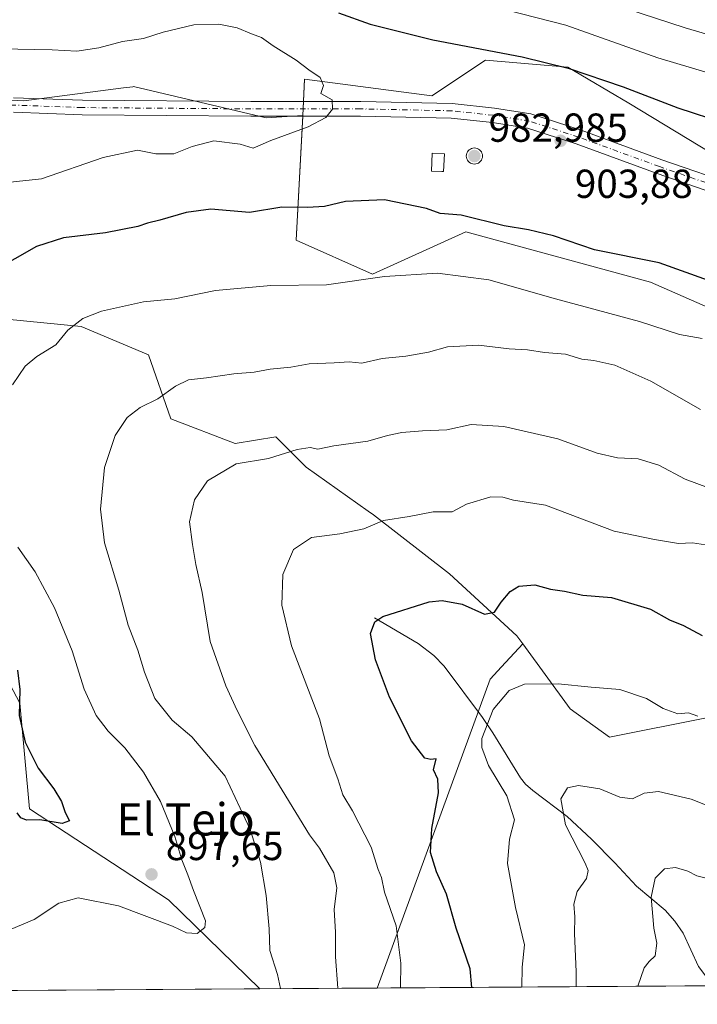
# Model space of a CAD drawing. Units: metres. Extents: x 546125 to 549560, y 4717019 to 4719356.
# Drawn here: x 548315 to 548483, y 4717031 to 4717275 of the extents above; entities that cross this region are included whole.
import ezdxf
from ezdxf.enums import TextEntityAlignment as Align

# ---------------------------------------------------------------- set-up
doc = ezdxf.new("R2010")
doc.units = ezdxf.units.M
doc.header["$MEASUREMENT"] = 0
doc.linetypes.add('DGN Style 4', pattern=[2.6384748266838614, 1.318413404963828, -0.6592067024819142, 0.001648016756204785, -0.6592067024819142])
for name, color, linetype, lineweight in [('Aerogenerador Cxs', 7, 'Continuous', 0), ('Arbolado forestal CxS', 92, 'Continuous', 0), ('Comarca CxS', 21, 'Continuous', 0), ('Comunidad Autónoma CxS', 142, 'Continuous', 0), ('Corriente natural lineal', 142, 'Continuous', 13), ('Curva de nivel maestra', 30, 'Continuous', 30), ('Curva de nivel normal', 30, 'Continuous', 0), ('Edificación ligera Cxs', 1, 'Continuous', 0), ('Instalación de energía eléctrica Cxs', 135, 'Continuous', 0), ('Matorral CxS', 135, 'Continuous', 0), ('Municipio CxS', 4, 'Continuous', 0), ('Núcleo urbano CxS', 7, 'Continuous', 0), ('Pista no pavimentada Cxs', 111, 'Continuous', 0), ('Pista no pavimentada eje', 91, 'DGN Style 4', 0), ('Provincia CxS', 1, 'Continuous', 0), ('Punto de cota en construcción elevada', 7, 'Continuous', 0), ('Punto de cota en terreno', 7, 'Continuous', 0), ('Rótulo de punto de cota en construcción', 7, 'Continuous', 0), ('Rótulo de punto de cota en terreno', 7, 'Continuous', 0), ('Texto cartográfico', 7, 'Continuous', 0)]:
    doc.layers.add(name, color=color, linetype=linetype, lineweight=lineweight)
doc.styles.add('Style-Arial', font='txt')

# ---------------------------------------------------------------- blocks, each defined once
blk = doc.blocks.new('*U21')
at = {"layer": 'Matorral CxS', "color": 135, "linetype": 'Continuous', "lineweight": 0}
for points in [[(548599.0997000001, 4717101.7415, 892.2097999999969), (548634.9631000003, 4717076.819700001, 894.5282000000008), (548662.9842999997, 4717072.0897, 894.5700999999973), (548628.0116999997, 4717062.8805, 890.2670000000071), (548610.3596999999, 4717053.375700001, 885.421199999997), (548601.5329, 4717043.8705, 881.9119000000064), (548601.5328000002, 4717036.6204, 880.834600000002), (548403.5990000004, 4717035.267700001, 882.4968999999984), (548431.5730999997, 4717111.727499999, 871.5023999999976), (548434.3657000001, 4717114.7345, 871.6049999999959), (548439.6667, 4717120.4431, 872.3944000000047), (548451.4225000005, 4717104.355900001, 869.2290999999968), (548461.1649000002, 4717097.397100001, 867.6686999999948), (548485.5203, 4717102.267700001, 870.6892999999982), (548503.6133000003, 4717114.7927, 876.0414000000019), (548507.0928999997, 4717133.580700001, 879.9899000000006), (548517.5307999998, 4717146.802300001, 884.4817999999941), (548536.3302999996, 4717149.5361, 889.342300000004), (548574.5255000005, 4717128.150900001, 892.5059000000037)], [(548351.9820999998, 4717057.085300001, 896.650999999998), (548374.6089000005, 4717035.069499999, 891.327099999995), (548206.5789999999, 4717033.921200001, 904.9863999999944), (548215.8888999998, 4717057.5703, 906.2693), (548216.5113000004, 4717058.712099999, 906.4138999999997), (548237.9415999996, 4717051.1481, 901.9888000000066), (548251.0085000005, 4717049.959899999, 899.9305000000023), (548254.5727000004, 4717078.469699999, 904.967499999999), (548261.7002999998, 4717092.724300001, 907.5574000000053), (548273.5796999997, 4717109.354900001, 907.9499000000069), (548290.2107999995, 4717128.361099999, 904.2200000000012), (548304.4656999996, 4717125.9849, 900.5721000000049), (548315.1568999998, 4717105.790300001, 900.0809000000008), (548317.5325999996, 4717079.656300001, 900.5516000000061)]]:
    blk.add_polyline3d(points, close=True, dxfattribs=at)
blk = doc.blocks.new('5PATER')
at = {"layer": 'Punto de cota en terreno', "linetype": 'Continuous', "lineweight": 0}
h = blk.add_hatch(color=51, dxfattribs=at)
edge = h.paths.add_edge_path()
edge.add_ellipse((0, 0), major_axis=(-0.1095731443231308, -0.1110710700762829), ratio=0.9994222409660322, start_angle=0, end_angle=360)
blk = doc.blocks.new('5PANOT')
at = {"layer": 'Punto de cota en terreno', "linetype": 'Continuous', "lineweight": 0}
h = blk.add_hatch(color=1, dxfattribs=at)
edge = h.paths.add_edge_path()
edge.add_arc((0, 0), 0.1559999991919335, 270, 630)

msp = doc.modelspace()

# ---------------------------------------------------------------- linework, layer by layer
at = {"layer": 'Aerogenerador Cxs', "color": 7, "linetype": 'Continuous', "lineweight": 0}
msp.add_polyline3d([(548427.6940000001, 4717243.2138, 947.1653999999982), (548428.0412999997, 4717243.1834, 944.7926000000008), (548428.3779999996, 4717243.0932, 942.9568), (548428.6940000001, 4717242.945900001, 941.6264999999986), (548428.9796000002, 4717242.7459, 940.7789000000049), (548429.2260999996, 4717242.499399999, 940.398199999996), (548429.4260999998, 4717242.2138, 937.4575999999943), (548429.5734000001, 4717241.897800001, 934.9342999999935), (548429.6635999996, 4717241.561100001, 932.8665999999939), (548429.6940000001, 4717241.2138, 931.2648999999947), (548429.6635999996, 4717240.8665, 930.120299999995), (548429.5734000001, 4717240.529800001, 929.4085999999952), (548429.4260999998, 4717240.2138, 929.0999000000012), (548429.2260999996, 4717239.928200001, 929.1662999999972), (548428.9796000002, 4717239.681700001, 929.584600000002), (548428.6940000001, 4717239.481699999, 930.3423999999941), (548428.3779999996, 4717239.3344, 931.437300000005), (548428.0412999997, 4717239.244200001, 932.8733999999969), (548427.6940000001, 4717239.2138, 934.6589999999997), (548427.3466999996, 4717239.244200001, 935.6517000000023), (548427.0099999999, 4717239.3344, 935.5969000000041), (548426.6940000001, 4717239.481699999, 935.9685000000027), (548426.4084000001, 4717239.681700001, 936.7737999999954), (548426.1618999997, 4717239.928200001, 937.9970999999933), (548425.9619000005, 4717240.2138, 939.6016999999993), (548425.8146000003, 4717240.529800001, 941.5293999999994), (548425.7243999997, 4717240.8665, 943.7027999999991), (548425.6940000001, 4717241.2138, 946.032800000001), (548425.7243999997, 4717241.561100001, 948.4208000000071), (548425.8146000003, 4717241.897800001, 950.7666000000027), (548425.9619000005, 4717242.2138, 952.9756000000052), (548426.1618999997, 4717242.499399999, 954.9621999999945), (548426.4084000001, 4717242.7459, 952.782800000001), (548426.6940000001, 4717242.945900001, 951.0022999999929), (548427.0099999999, 4717243.0932, 949.6918000000006), (548427.3466999996, 4717243.1834, 948.9021000000067)], close=True, dxfattribs=at)
msp.add_polyline3d([(548427.6940000001, 4717243.2138, 947.1653999999982), (548428.0412999997, 4717243.183499999, 944.7917000000016), (548428.3781000003, 4717243.0932, 942.9560999999958), (548428.6940000001, 4717242.945900001, 941.6264999999986), (548428.9796000002, 4717242.7459, 940.7789000000049), (548429.2260999996, 4717242.499399999, 940.398199999996), (548429.4260999998, 4717242.2138, 937.4575999999943), (548429.5734000001, 4717241.8979, 934.934699999998), (548429.6637000004, 4717241.561100001, 932.8657999999997), (548429.6940000001, 4717241.2138, 931.2648999999947), (548429.6637000004, 4717240.8665, 930.1196000000054), (548429.5734000001, 4717240.529800001, 929.4085999999952), (548429.4260999998, 4717240.2138, 929.0999000000012), (548429.2260999996, 4717239.928300001, 929.1667000000016), (548428.9796000002, 4717239.6818, 929.5850000000064), (548428.6940000001, 4717239.481799999, 930.3427999999985), (548428.3781000003, 4717239.3345, 931.4372000000004), (548428.0412999997, 4717239.244200001, 932.8733999999969), (548427.6940000001, 4717239.2138, 934.6589999999997), (548427.3466999996, 4717239.244200001, 935.6517000000023), (548427.0099999999, 4717239.3345, 935.5975000000036), (548426.6940000001, 4717239.481799999, 935.9691000000021), (548426.4084999999, 4717239.6818, 936.7746000000043), (548426.1619999995, 4717239.928300001, 937.9979000000021), (548425.9620000003, 4717240.2138, 939.6018999999943), (548425.8147, 4717240.529800001, 941.5295000000042), (548425.7243999997, 4717240.8665, 943.7027999999991), (548425.6940000001, 4717241.2138, 946.032800000001), (548425.7243999997, 4717241.561100001, 948.4208000000071), (548425.8147, 4717241.8979, 950.7673000000068), (548425.9620000003, 4717242.2138, 952.9756000000052), (548426.1619999995, 4717242.499399999, 954.9621999999945), (548426.4084999999, 4717242.7459, 952.782800000001), (548426.6940000001, 4717242.945900001, 951.0022999999929), (548427.0099999999, 4717243.0932, 949.6918000000006), (548427.3466999996, 4717243.183499999, 948.901199999993), (548427.6940000001, 4717243.2138, 947.1653999999982)], dxfattribs=at)
at = {"layer": 'Arbolado forestal CxS', "color": 92, "linetype": 'Continuous', "lineweight": 0, "extrusion": (0.2913628584404494, 0.00199198759455504, 0.9566105355403701), "elevation": 170024.9217521288, "flags": 128}
msp.add_lwpolyline([(4713175.79599827, -555188.6570543365), (4713175.79599827, -555158.351223027)], dxfattribs=at)
at = {"layer": 'Arbolado forestal CxS', "color": 92, "linetype": 'Continuous', "lineweight": 0}
for points in [[(548755.9469, 4717178.393300001, 895.0632000000041), (548732.1823000005, 4717180.6799, 896.0108999999939), (548687.8092999998, 4717194.876700001, 896.047000000006), (548635.4489000002, 4717199.313100001, 900.6117999999988), (548606.1624999996, 4717201.9759, 903.4882000000072), (548560.9049000005, 4717211.7411, 905.3383999999934), (548535.1694999998, 4717222.390699999, 904.3337999999932), (548495.2329000002, 4717236.5875, 903.3711000000039), (548465.9457, 4717254.335700001, 900.5185999999958), (548450.8601000002, 4717263.2119, 899.0148000000045), (548430.4493000006, 4717264.986099999, 900.079199999993), (548417.1370999999, 4717256.1141, 903.4658000000054), (548385.6756999996, 4717260.275699999, 904.7260999999999), (548385.1986999996, 4717251.213500001, 905.1728000000004), (548376.1458999999, 4717250.672499999, 905.5841999999976), (548343.3284999998, 4717258.396299999, 906.2967999999966), (548343.1299000002, 4717258.370300001, 906.2878999999957), (548340.8617000004, 4717258.073899999, 906.3175999999949), (548316.1869000001, 4717254.8497, 907.4882999999973), (548288.3916999997, 4717256.2443, 908.4324999999953)], [(548755.9469, 4717178.393300001, 895.0632000000041), (548732.1823000005, 4717180.6799, 896.0108999999939), (548687.8092999998, 4717194.876700001, 896.047000000006), (548635.4489000002, 4717199.313100001, 900.6117999999988), (548606.1624999996, 4717201.9759, 903.4882000000072), (548560.9049000005, 4717211.7411, 905.3383999999934), (548535.1694999998, 4717222.390699999, 904.3337999999932), (548495.2329000002, 4717236.5875, 903.3711000000039), (548465.9457, 4717254.335700001, 900.5185999999958), (548450.8601000002, 4717263.2119, 899.0148000000045), (548430.4493000006, 4717264.986099999, 900.079199999993), (548417.1370999999, 4717256.1141, 903.4658000000054), (548385.6756999996, 4717260.275699999, 904.7260999999999), (548385.1986999996, 4717251.213500001, 905.1728000000004)], [(548385.1986999996, 4717251.213500001, 905.1728000000004), (548376.1458999999, 4717250.672499999, 905.5841999999976), (548343.3284999998, 4717258.396299999, 906.2967999999966), (548343.1299000002, 4717258.370300001, 906.2878999999957), (548340.8617000004, 4717258.073899999, 906.3175999999949), (548316.1869000001, 4717254.8497, 907.4882999999973), (548288.3916999997, 4717256.2443, 908.4324999999953), (548277.4594999999, 4717253.9365, 909.3907999999938), (548268.5179000003, 4717250.104499999, 909.6591999999946)], [(548385.1986999996, 4717251.213500001, 905.1728000000004), (548376.1458999999, 4717250.672499999, 905.5841999999976), (548343.3284999998, 4717258.396299999, 906.2967999999966), (548343.1299000002, 4717258.370300001, 906.2878999999957), (548340.8617000004, 4717258.073899999, 906.3175999999949), (548316.1869000001, 4717254.8497, 907.4882999999973), (548288.3916999997, 4717256.2443, 908.4324999999953), (548277.4594999999, 4717253.9365, 909.3907999999938), (548268.5179000003, 4717250.104499999, 909.6591999999946)], [(548288.3916999997, 4717256.2443, 908.4324999999953), (548316.1869000001, 4717254.8497, 907.4882999999973), (548340.8617000004, 4717258.073899999, 906.3175999999949), (548343.1299000002, 4717258.370300001, 906.2878999999957), (548343.3284999998, 4717258.396299999, 906.2967999999966), (548376.1458999999, 4717250.672499999, 905.5841999999976), (548385.1986999996, 4717251.213500001, 905.1728000000004), (548383.5745000001, 4717220.3683, 898.3018000000012), (548402.4776999997, 4717211.9671, 895.5274999999965), (548425.5795, 4717222.469500001, 899.1058000000049), (548471.2710999995, 4717209.9637, 898.4988000000012), (548521.8574999999, 4717187.7797, 898.9119000000064)], [(548385.1986999996, 4717251.213500001, 905.1728000000004), (548383.5745000001, 4717220.3683, 898.3018000000012), (548402.4776999997, 4717211.9671, 895.5274999999965), (548425.5795, 4717222.469500001, 899.1058000000049), (548471.2710999995, 4717209.9637, 898.4988000000012), (548521.8574999999, 4717187.7797, 898.9119000000064), (548564.2067, 4717172.058900001, 902.7238999999972), (548595.7099000001, 4717140.556299999, 899.869000000006), (548625.1152999997, 4717121.652899999, 903.3736999999965), (548660.8249000004, 4717127.952299999, 908.0800000000017), (548688.1293000003, 4717140.5557, 901.6426000000066), (548717.5307, 4717148.956499999, 894.1944999999978), (548731.9303000001, 4717149.854900001, 891.9774000000034)], [(548242.2805000005, 4717218.0261, 907.6653999999982), (548259.8869000003, 4717207.6415, 904.8476999999986), (548265.6261, 4717213.610300001, 904.3600000000006), (548276.7594999997, 4717212.2183, 903.3200999999973), (548302.5072999997, 4717201.780099999, 899.4425999999949), (548330.3419000005, 4717198.9959, 895.161699999997), (548347.0428999999, 4717192.036900001, 892.1508999999934), (548352.5510999998, 4717176.1589, 889.0344999999943), (548368.4943000004, 4717170.022299999, 886.5997000000062), (548378.5188999996, 4717171.6941, 886.388699999996), (548386.0116999997, 4717164.201300001, 884.5696000000027), (548401.3668999998, 4717153.3247, 881.2532999999967), (548402.7125000004, 4717152.371300001, 880.9370999999956), (548421.5006999997, 4717137.758099999, 876.5488000000041), (548438.2012999998, 4717122.4485, 872.8013000000066), (548439.6667, 4717120.4431, 872.3944000000047)], [(548242.2805000005, 4717218.0261, 907.6653999999982), (548259.8869000003, 4717207.6415, 904.8476999999986), (548265.6261, 4717213.610300001, 904.3600000000006), (548276.7594999997, 4717212.2183, 903.3200999999973), (548302.5072999997, 4717201.780099999, 899.4425999999949), (548330.3419000005, 4717198.9959, 895.161699999997), (548347.0428999999, 4717192.036900001, 892.1508999999934), (548352.5510999998, 4717176.1589, 889.0344999999943), (548368.4943000004, 4717170.022299999, 886.5997000000062), (548378.5188999996, 4717171.6941, 886.388699999996), (548386.0116999997, 4717164.201300001, 884.5696000000027), (548401.3668999998, 4717153.3247, 881.2532999999967), (548402.7125000004, 4717152.371300001, 880.9370999999956), (548421.5006999997, 4717137.758099999, 876.5488000000041), (548438.2012999998, 4717122.4485, 872.8013000000066), (548439.6667, 4717120.4431, 872.3944000000047)], [(548302.5072999997, 4717201.780099999, 899.4425999999949), (548330.3419000005, 4717198.9959, 895.161699999997), (548347.0428999999, 4717192.036900001, 892.1508999999934), (548352.5510999998, 4717176.1589, 889.0344999999943), (548368.4943000004, 4717170.022299999, 886.5997000000062), (548378.5188999996, 4717171.6941, 886.388699999996), (548386.0116999997, 4717164.201300001, 884.5696000000027), (548401.3668999998, 4717153.3247, 881.2532999999967), (548402.7125000004, 4717152.371300001, 880.9370999999956), (548421.5006999997, 4717137.758099999, 876.5488000000041), (548438.2012999998, 4717122.4485, 872.8013000000066), (548439.6667, 4717120.4431, 872.3944000000047), (548434.3657000001, 4717114.7345, 871.6049999999959), (548431.5730999997, 4717111.727499999, 871.5023999999976), (548403.5990000004, 4717035.267700001, 882.4968999999984), (548374.6089000005, 4717035.069499999, 891.327099999995), (548351.9820999998, 4717057.085300001, 896.650999999998), (548317.5325999996, 4717079.656300001, 900.5516000000061), (548315.1568999998, 4717105.790300001, 900.0809000000008), (548304.4656999996, 4717125.9849, 900.5721000000049)], [(548485.5203, 4717102.267700001, 870.6892999999982), (548461.1649000002, 4717097.397100001, 867.6686999999948), (548451.4225000005, 4717104.355900001, 869.2290999999968), (548439.6667, 4717120.4431, 872.3944000000047), (548438.2012999998, 4717122.4485, 872.8013000000066), (548421.5006999997, 4717137.758099999, 876.5488000000041), (548402.7125000004, 4717152.371300001, 880.9370999999956), (548401.3668999998, 4717153.3247, 881.2532999999967), (548386.0116999997, 4717164.201300001, 884.5696000000027), (548378.5188999996, 4717171.6941, 886.388699999996), (548368.4943000004, 4717170.022299999, 886.5997000000062), (548352.5510999998, 4717176.1589, 889.0344999999943), (548347.0428999999, 4717192.036900001, 892.1508999999934), (548330.3419000005, 4717198.9959, 895.161699999997), (548302.5072999997, 4717201.780099999, 899.4425999999949)], [(548439.6667, 4717120.4431, 872.3944000000047), (548451.4225000005, 4717104.355900001, 869.2290999999968), (548461.1649000002, 4717097.397100001, 867.6686999999948), (548485.5203, 4717102.267700001, 870.6892999999982), (548503.6133000003, 4717114.7927, 876.0414000000019), (548507.0928999997, 4717133.580700001, 879.9899000000006), (548517.5307999998, 4717146.802300001, 884.4817999999941), (548536.3302999996, 4717149.5361, 889.342300000004), (548574.5255000005, 4717128.150900001, 892.5059000000037), (548599.0997000001, 4717101.7415, 892.2097999999969), (548634.9631000003, 4717076.819700001, 894.5282000000008), (548662.9842999997, 4717072.0897, 894.5700999999973)], [(548374.6086999997, 4717035.069700001, 891.327099999995), (548351.9820999998, 4717057.085300001, 896.650999999998), (548317.5325999996, 4717079.656300001, 900.5516000000061), (548315.1568999998, 4717105.790300001, 900.0809000000008), (548304.4656999996, 4717125.9849, 900.5721000000049), (548290.2107999995, 4717128.361099999, 904.2200000000012), (548273.5796999997, 4717109.354900001, 907.9499000000069), (548261.7002999998, 4717092.724300001, 907.5574000000053), (548254.5727000004, 4717078.469699999, 904.967499999999), (548251.0085000005, 4717049.959899999, 899.9305000000023), (548237.9415999996, 4717051.1481, 901.9888000000066), (548216.5113000004, 4717058.712099999, 906.4138999999997), (548215.8888999998, 4717057.5703, 906.2693), (548206.5790999997, 4717033.9213, 904.9863000000041)], [(548439.6667, 4717120.4431, 872.3944000000047), (548434.3657000001, 4717114.7345, 871.6049999999959), (548431.5730999997, 4717111.727499999, 871.5023999999976), (548403.5991000002, 4717035.2678, 882.4968999999984)]]:
    msp.add_polyline3d(points, dxfattribs=at)
at = {"layer": 'Comarca CxS', "color": 21, "linetype": 'Continuous', "lineweight": 0, "flags": 128}
msp.add_lwpolyline([(547607.6067007685, 4719343.166187497), (548808.1172498838, 4719351.373550421), (549239.3918212503, 4719354.322030645), (549541.8800003724, 4719356.389982769), (549558.4100003738, 4717043.159982792), (547813.0768011858, 4717031.231925809)], dxfattribs=at)
at = {"layer": 'Comunidad Autónoma CxS', "color": 142, "linetype": 'Continuous', "lineweight": 0, "flags": 128}
msp.add_lwpolyline([(547607.6067007685, 4719343.166187497), (548808.1172498838, 4719351.373550421), (549239.3918212503, 4719354.322030645), (549541.8800003724, 4719356.389982769), (549558.4100003738, 4717043.159982792), (547813.0768011858, 4717031.231925809)], dxfattribs=at)
at = {"layer": 'Corriente natural lineal', "color": 142, "linetype": 'Continuous', "lineweight": 13}
msp.add_polyline3d([(548402.9501, 4717126.940099999, 875.5240999999952), (548413.7901, 4717120.520099999, 873.9698999999965), (548417.6601, 4717117.610099999, 873.5292000000045), (548420.2401000002, 4717114.940099999, 873.3660999999993), (548429.7301000003, 4717102.210100001, 870.4554999999965), (548432.2500999998, 4717098.440099999, 869.7614999999934), (548439.1300999997, 4717087.300100001, 867.7351999999955), (548440.3300999999, 4717085.7501, 867.5457000000025), (548442.1601, 4717084.120100001, 866.9331999999995), (548450.6700999998, 4717077.710100001, 864.8647999999957), (548456.6700999998, 4717072.140100001, 863.5295999999945), (548462.4501, 4717066.270099999, 862.2158000000054), (548467.8400999998, 4717060.4901, 861.1358000000038), (548474.8800999997, 4717054.5101, 859.4290000000037), (548477.2801000001, 4717051.8101, 858.4952000000048), (548479.3701, 4717048.840100001, 857.6912000000011), (548483.1801000005, 4717040.590100001, 856.1196000000054), (548485.7500999998, 4717037.200099999, 855.2740999999952), (548486.9636000004, 4717035.837400001, 854.8310000000056)], dxfattribs=at)
at = {"layer": 'Curva de nivel maestra', "color": 30, "linetype": 'Continuous', "lineweight": 30, "flags": 128}
for points, elevation in [([(548394.0599999996, 4717276.700099999), (548401.8899999997, 4717273.850099999), (548417.4000000004, 4717269.970100001), (548439.5300000003, 4717265.800100001), (548450.9400000004, 4717263.0001), (548464.5199999996, 4717258.340100001), (548478.0300000003, 4717253.1801), (548489.7199999997, 4717249.340100001)], 900), ([(548485.6799999997, 4717210.4301), (548473.4199999999, 4717214.7601), (548457.4600000001, 4717218.0001), (548447.2400000002, 4717221.440099999), (548441.0599999996, 4717222.950099999), (548435.0599999996, 4717223.9001), (548424.4000000004, 4717226.550100001), (548419.25, 4717227.0101), (548415.8600000005, 4717228.200099999), (548405.4800000004, 4717230.370100001), (548395.7599999999, 4717229.940099999), (548390.5999999996, 4717228.7401), (548386.3600000005, 4717228.460100001), (548380.0599999996, 4717228.590100001), (548372.0599999996, 4717227.2401), (548362.4400000004, 4717228.0701), (548356.3399999999, 4717227.220100001), (548349.8200000003, 4717225.300100001), (548346.75, 4717224.600099999), (548344.4000000004, 4717223.780099999), (548336.4000000004, 4717222.2301), (548325.9800000004, 4717220.960100001), (548319.2800000003, 4717218.840100001), (548308.4600000001, 4717212.710100001)], 900), ([(548427.0306000002, 4717035.427999999), (548426.6699999999, 4717040.040100001), (548423.1600000003, 4717050.040100001), (548420.79, 4717058.460100001), (548418.3399999999, 4717064.040100001), (548416.8600000005, 4717068.780099999), (548417.1399999997, 4717074.770099999), (548418.7999999998, 4717083.620100001), (548418.6200000001, 4717086.950099999), (548417.5899999999, 4717089.2601), (548418.1900000004, 4717092.0001), (548416.9199999999, 4717091.8101), (548415.4000000004, 4717092.200099999), (548412.0999999996, 4717096.4301), (548406.6399999997, 4717107.300100001), (548403.1799999997, 4717116.5101), (548401.9500000002, 4717123.0101), (548403.0300000003, 4717125.9001), (548405.04, 4717127.2401), (548416.4600000001, 4717130.850099999), (548419.7300000004, 4717131.170100001), (548424.6299999999, 4717130.3101), (548430.2100000001, 4717127.780099999), (548432.6600000003, 4717128.340100001), (548434.2999999998, 4717130.8101), (548436.5199999996, 4717133.450099999), (548438.6600000003, 4717134.700099999), (548442.6299999999, 4717135.030099999), (548446.5700000003, 4717134.0001), (548450.0099999999, 4717133.5101), (548454.5599999996, 4717132.540100001), (548461.6399999997, 4717131.9001), (548471.2800000003, 4717129.020099999), (548476.0099999999, 4717126.380100001), (548479.4900000002, 4717124.9901), (548484.04, 4717122.5001)], 875), ([(548314.5999999996, 4717113.940099999), (548315.1399999997, 4717109.1501), (548315.04, 4717102.7401), (548316.4800000004, 4717096.1601), (548319.7100000001, 4717089.710100001), (548323.5999999996, 4717084.600099999), (548325.4699999997, 4717081.470100001), (548326.3899999997, 4717078.720100001), (548327.4299999997, 4717076.6601), (548325.6299999999, 4717076.020099999), (548320.0899999999, 4717076.880100001), (548316.8499999996, 4717076.850099999), (548315.4299999997, 4717077.4301), (548314.5199999996, 4717078.6501)], 900)]:
    msp.add_lwpolyline(points, dxfattribs=dict(at, elevation=elevation))
at = {"layer": 'Curva de nivel normal', "color": 30, "linetype": 'Continuous', "lineweight": 0, "flags": 128}
for points, elevation in [([(548431.9400000004, 4717278.290100001), (548450.3499999996, 4717273.630100001), (548473.1299999999, 4717265.530099999), (548490.2999999998, 4717260.380100001), (548508.0700000003, 4717253.360099999), (548541.0199999996, 4717241.360099999), (548560.7699999996, 4717234.770099999), (548576.9400000004, 4717230.0601), (548592.4500000002, 4717224.280099999), (548601.3799999999, 4717220.5001), (548618.5800000001, 4717214.920100001), (548671.4800000004, 4717202.8201), (548720.2400000002, 4717188.9101), (548738.29, 4717184.290100001), (548746.5899999999, 4717183.0801)], 895), ([(548458.3600000005, 4717280.040100001), (548479.9000000004, 4717272.9101), (548495.2999999998, 4717268.450099999), (548517.5, 4717259.2601), (548565.5099999999, 4717243.2401), (548584.8300000001, 4717237.4001), (548594.2300000004, 4717233.9001), (548607.54, 4717227.870100001), (548616.5300000003, 4717224.4001), (548625.4699999997, 4717221.9801), (548637.9100000003, 4717219.5701), (548652.1699999999, 4717217.3101), (548666.2699999996, 4717214.1601), (548686.2999999998, 4717208.5001), (548706.4600000001, 4717202.140100001), (548726.8099999996, 4717197.3101), (548751.8399999999, 4717193.840100001)], 890), ([(548310.4000000004, 4717267.7401), (548323.1500000004, 4717267.4901), (548329.3099999996, 4717267.170100001), (548334.7599999999, 4717268.0001), (548340.6200000001, 4717269.540100001), (548345.7999999998, 4717270.3201), (548350.6200000001, 4717271.850099999), (548358.2300000004, 4717273.6601), (548364.4600000001, 4717273.8301), (548369, 4717272.960100001), (548372.5199999996, 4717271.470100001), (548375.0099999999, 4717270.520099999), (548377.8899999997, 4717268.5001), (548383.6100000005, 4717264.960100001), (548386.7199999997, 4717262.530099999), (548389.5199999996, 4717260.690099999), (548390.3300000001, 4717258.700099999), (548389.7100000001, 4717256.690099999), (548392.4699999997, 4717255.1501), (548392.5800000001, 4717252.850099999), (548390.9100000003, 4717250.7401), (548386.54, 4717248.4101), (548377.2800000003, 4717245.040100001), (548372.8899999997, 4717243.1801), (548369.7300000004, 4717244.1501), (548363.2300000004, 4717244.960100001), (548357.8099999996, 4717243.610099999), (548353.2800000003, 4717241.7501), (548348.8300000001, 4717241.7301), (548344.2699999996, 4717242.630100001), (548335.8099999996, 4717240.880100001), (548320.5499999998, 4717235.5601), (548312, 4717234.6801)], 905), ([(548484.0899999999, 4717196.0801), (548478.4800000004, 4717197.0601), (548468.5599999996, 4717200.220100001), (548447.7300000004, 4717205.8301), (548431.2800000003, 4717210.610099999), (548418.5800000001, 4717212.2601), (548405.4600000001, 4717211.4301), (548391.0499999998, 4717209.300100001), (548377.2699999996, 4717209.1501), (548363.6399999997, 4717207.890100001), (548353.5199999996, 4717205.840100001), (548345.75, 4717205.100099999), (548335.3799999999, 4717202.790100001), (548330.75, 4717200.970100001), (548327.0599999996, 4717198.1501), (548324.0599999996, 4717194.4801), (548319.4000000004, 4717191.5601), (548316.4600000001, 4717189.1601), (548313.3499999996, 4717184.5701)], 895), ([(548483.6699999999, 4717178.5001), (548471.3600000005, 4717185.520099999), (548462.4299999997, 4717189.440099999), (548457.2699999996, 4717190.620100001), (548454.25, 4717190.920100001), (548450.2199999997, 4717192.170100001), (548445.0300000003, 4717192.620100001), (548440.7999999998, 4717193.280099999), (548436.3300000001, 4717193.4801), (548428.7100000001, 4717194.390100001), (548421.0099999999, 4717193.9901), (548416.2999999998, 4717192.6801), (548410.7300000004, 4717191.670100001), (548404.8300000001, 4717191.0701), (548399.7999999998, 4717189.9001), (548396.6799999997, 4717190.280099999), (548393.0199999996, 4717190.0101), (548386.7699999996, 4717189.780099999), (548382.2800000003, 4717188.940099999), (548377.1799999997, 4717188.470100001), (548373.2000000002, 4717187.6801), (548368.1799999997, 4717187.3201), (548361.4000000004, 4717186.270099999), (548356.9400000004, 4717185.800100001), (548353.6799999997, 4717184.280099999), (548349.2999999998, 4717181.140100001), (548344.9900000002, 4717178.9901), (548341.7699999996, 4717176.470100001), (548338.7800000003, 4717172.0701), (548336.0899999999, 4717164.090100001), (548335.0999999996, 4717153.8201), (548336.1699999999, 4717145.4301), (548339.6500000004, 4717133.7401), (548341.9699999997, 4717125.0801), (548344.4100000003, 4717118.920100001), (548346, 4717113.420100001), (548348.6200000001, 4717106.950099999), (548352.8399999999, 4717101.5801), (548357.75, 4717097.420100001), (548366, 4717087.670100001), (548372.1799999997, 4717074.520099999), (548374.7400000002, 4717066.4001), (548376.1799999997, 4717058.1801), (548376.9100000003, 4717049.950099999), (548377.0300000003, 4717044.530099999), (548378.9400000004, 4717038.6501), (548379.7331999998, 4717035.104599999)], 890), ([(548488.5599999996, 4717158.020099999), (548479.8700000001, 4717161.220100001), (548473.3499999996, 4717164.690099999), (548468.2599999999, 4717166.220100001), (548463.0800000001, 4717166.540100001), (548458.0800000001, 4717167.700099999), (548448.3200000003, 4717171.200099999), (548435.0199999996, 4717174.2401), (548426.9000000004, 4717174.720100001), (548420.9000000004, 4717173.4001), (548414.8700000001, 4717173.1601), (548409.7199999997, 4717172.7601), (548406.1500000004, 4717172.0601), (548401.3200000003, 4717170.6601), (548392.8799999999, 4717169.4901), (548388.9400000004, 4717168.6501), (548387.0300000003, 4717169.030099999), (548383.7999999998, 4717168.5601), (548376.7300000004, 4717166.370100001), (548368.7300000004, 4717165.0601), (548361.6500000004, 4717160.800100001), (548358.4100000003, 4717156.0801), (548357.1799999997, 4717150.6601), (548357.9400000004, 4717145.020099999), (548358.7000000002, 4717140.140100001), (548360.3300000001, 4717133.1801), (548362.3200000003, 4717121.030099999), (548366.1900000004, 4717110.0801), (548368.9500000002, 4717103.970100001), (548373.3300000001, 4717095.3301), (548386.8700000001, 4717073.1501), (548389.3600000005, 4717069.880100001), (548392.9000000004, 4717063.7601), (548393.6100000005, 4717060.0601), (548393.0199999996, 4717054.710100001), (548393.3300000001, 4717049.130100001), (548393.3399999999, 4717043.020099999), (548393.9258000003, 4717035.2017)], 885), ([(548409.4080999997, 4717035.307399999), (548409.4900000002, 4717041.4001), (548408.2999999998, 4717050.620100001), (548405.4400000004, 4717058.9801), (548404.7100000001, 4717062.600099999), (548403.9100000003, 4717064.5801), (548402.1399999997, 4717070.140100001), (548397.5, 4717079.140100001), (548395.0999999996, 4717083.0701), (548393.8600000005, 4717087.0601), (548391.7699999996, 4717092.780099999), (548389.3899999997, 4717101.920100001), (548382.4199999999, 4717119.9801), (548380.04, 4717130.020099999), (548380.2800000003, 4717137.590100001), (548382.9000000004, 4717143.850099999), (548387.4000000004, 4717146.8101), (548394.3799999999, 4717147.670100001), (548400.3200000003, 4717148.9001), (548405.2100000001, 4717150.960100001), (548411.54, 4717151.9901), (548417.4600000001, 4717153.120100001), (548422.2000000002, 4717153.1801), (548425.7300000004, 4717155.040100001), (548431.7300000004, 4717156.850099999), (548434.7300000004, 4717156.8101), (548437.3700000001, 4717156.0101), (548445.2800000003, 4717154.770099999), (548462.2999999998, 4717148.3201), (548472.2699999996, 4717146.300100001), (548478.2000000002, 4717145.280099999), (548481.7199999997, 4717145.4301), (548484.9000000004, 4717144.970100001)], 880), ([(548314.6799999997, 4717144.360099999), (548318.9600000001, 4717138.300100001), (548323.7199999997, 4717129.4001), (548328.1299999999, 4717118.7601), (548331.1100000005, 4717109.270099999), (548334.0700000003, 4717102.7301), (548337.04, 4717098.8201), (548341.1900000004, 4717094.6801), (548345.8200000003, 4717088.6601), (548349.9600000001, 4717081.420100001), (548353.5199999996, 4717072.780099999), (548355.3099999996, 4717066.9901), (548356.7699999996, 4717063.270099999), (548358.1399999997, 4717059.4301), (548361.1500000004, 4717051.920100001), (548360.9400000004, 4717050.2601), (548359.0599999996, 4717048.7601), (548356.4100000003, 4717048.890100001), (548352.9400000004, 4717050.5701), (548339.5999999996, 4717055.600099999), (548329.6299999999, 4717057.600099999), (548324.79, 4717056.300100001), (548318.7599999999, 4717052.2401), (548306.6699999999, 4717047.200099999)], 895), ([(548483.04, 4717102.5601), (548480.6600000003, 4717103.380100001), (548478.0300000003, 4717103.130100001), (548474.4199999999, 4717104.4901), (548470.2999999998, 4717106.970100001), (548463.7100000001, 4717109.170100001), (548456.5599999996, 4717109.7401), (548448.4600000001, 4717110.5601), (548440.0800000001, 4717110.440099999), (548436.29, 4717108.880100001), (548432.2999999998, 4717104.1801), (548429.54, 4717097.020099999), (548429.5599999996, 4717094.780099999), (548431.1699999999, 4717090.3301), (548435.7400000002, 4717082.840100001), (548437.6600000003, 4717076.9001), (548436.3600000005, 4717072.090100001), (548435.9100000003, 4717066.0801), (548437.8600000005, 4717055.200099999), (548440.0899999999, 4717045.920100001), (548439.5, 4717040.440099999), (548439.4594000002, 4717035.512800001)], 870), ([(548491.7300000004, 4717077.860099999), (548481.3200000003, 4717082.040100001), (548473.2699999996, 4717083.9301), (548469.6900000004, 4717083.5001), (548466.8200000003, 4717082.0601), (548463.7300000004, 4717082.540100001), (548458.7599999999, 4717084.550100001), (548453.4299999997, 4717085.360099999), (548450.7199999997, 4717084.840100001), (548449.0800000001, 4717082.090100001), (548450.25, 4717075.6501), (548455.0800000001, 4717066.140100001), (548455.8200000003, 4717064.3301), (548455.4800000004, 4717062.370100001), (548453.1600000003, 4717059.120100001), (548452.3200000003, 4717056.030099999), (548452.5599999996, 4717052.890100001), (548452.4699999997, 4717048.7301), (548452.8799999999, 4717039.270099999), (548452.8956000004, 4717035.604699999)], 865), ([(548468.1177000003, 4717035.7086), (548469.7199999997, 4717040.2501), (548470.9199999999, 4717041.8201), (548472.4600000001, 4717043.2501), (548472.8600000005, 4717046.4001), (548472.1100000005, 4717050.0601), (548471.4199999999, 4717057.7301), (548472.4500000002, 4717062.470100001), (548474.7400000002, 4717064.790100001), (548477.4400000004, 4717065.100099999), (548480.4900000002, 4717064.200099999), (548482.7300000004, 4717063.050100001), (548485.0599999996, 4717062.4801), (548490, 4717060.2301), (548503.6299999999, 4717053.630100001), (548515.4299999997, 4717045.340100001), (548521, 4717041.8201), (548528.4000000004, 4717036.4901), (548528.8689000001, 4717036.1238)], 860)]:
    msp.add_lwpolyline(points, dxfattribs=dict(at, elevation=elevation))
at = {"layer": 'Edificación ligera Cxs', "color": 1, "linetype": 'Continuous', "lineweight": 0}
msp.add_polyline3d([(548420.2801000001, 4717241.770099999, 930.0849000000018), (548420.0800999999, 4717237.350099999, 908.2100999999967), (548417.0601000004, 4717237.4901, 904.3171000000002), (548417.2600999996, 4717241.9001, 908.2045000000071), (548420.2801000001, 4717241.770099999, 930.0849000000018)], dxfattribs=at)
msp.add_3dface([(548420.2801000001, 4717241.770099999, 930.0849000000018), (548420.0800999999, 4717237.350099999, 930.0849000000018), (548417.0601000004, 4717237.4901, 930.0849000000018), (548417.2600999996, 4717241.9001, 930.0849000000018)], dxfattribs=at)
at = {"layer": 'Instalación de energía eléctrica Cxs', "color": 135, "linetype": 'Continuous', "lineweight": 0, "extrusion": (-0.02044166021609683, -0.3885426429110261, 0.921203969361468), "elevation": -1843229.716314506, "flags": 128}
msp.add_lwpolyline([(299790.7572652895, 4366443.833880151), (299790.7572652895, 4366445.790547158)], dxfattribs=at)
at = {"layer": 'Instalación de energía eléctrica Cxs', "color": 135, "linetype": 'Continuous', "lineweight": 0, "extrusion": (0.9986276723220576, -0.05236200643438285, 0.0009961700631959003), "elevation": 300628.7984571803, "flags": 128}
msp.add_lwpolyline([(4739494.373052508, 606.3809917150174), (4739494.500029386, 606.3294916894631), (4739496.175547131, 605.9610915066789)], dxfattribs=at)
at = {"layer": 'Instalación de energía eléctrica Cxs', "color": 135, "linetype": 'Continuous', "lineweight": 0}
for points in [[(548521.8574999999, 4717187.7797, 903.8537999999972), (548471.2710999995, 4717209.9637, 905.2073999999993), (548425.5795, 4717222.469500001, 906.8098000000028), (548402.4776999997, 4717211.9671, 905.6021999999939), (548383.5745000001, 4717220.3683, 908.1766000000061), (548385.1986999996, 4717251.213500001, 905.8065999999964), (548385.6756999996, 4717260.275699999, 906.7700000000042), (548417.1370999999, 4717256.1141, 903.8972000000067), (548430.4493000006, 4717264.986099999, 904.5899999999965), (548450.8601000002, 4717263.2119, 906.0120000000024), (548465.9457, 4717254.335700001, 904.3368000000047), (548495.2329000002, 4717236.5875, 911.1037000000069)], [(548385.3815000001, 4717254.686699999, 906.1995000000024), (548385.6756999996, 4717260.275699999, 906.7700000000042), (548417.1370999999, 4717256.1141, 903.8972000000067), (548430.4493000006, 4717264.986099999, 904.5899999999965), (548450.8601000002, 4717263.2119, 906.0120000000024)], [(548450.8601000002, 4717263.2119, 906.0120000000024), (548465.9457, 4717254.335700001, 904.3368000000047), (548495.2329000002, 4717236.5875, 911.1037000000069), (548535.1694999998, 4717222.390699999, 912.7693), (548551.6468000002, 4717215.5722, 910.4771000000038)], [(548743.5831000004, 4717150.581900001, 891.018200000006), (548731.9303000001, 4717149.854900001, 897.806700000001), (548717.5307, 4717148.956499999, 901.0847999999969), (548688.1293000003, 4717140.5557, 905.8552000000054), (548660.8249000004, 4717127.952299999, 909.7995999999986), (548625.1152999997, 4717121.652899999, 905.8969999999972), (548595.7099000001, 4717140.556299999, 900.1468000000023), (548564.2067, 4717172.058900001, 905.9720999999992), (548521.8574999999, 4717187.7797, 903.8537999999972), (548471.2710999995, 4717209.9637, 905.2073999999993), (548425.5795, 4717222.469500001, 906.8098000000028), (548402.4776999997, 4717211.9671, 905.6021999999939), (548383.5745000001, 4717220.3683, 908.1766000000061), (548385.1919999998, 4717251.0867, 905.8580999999976)], [(548420.2801000001, 4717241.770099999, 930.0849000000018), (548420.0800999999, 4717237.350099999, 908.2100999999967), (548419.6531999996, 4717237.369899999, 907.529800000004), (548417.0601000004, 4717237.4901, 904.3171000000002), (548417.2600999996, 4717241.9001, 908.2045000000071), (548420.2801000001, 4717241.770099999, 930.0849000000018)]]:
    msp.add_polyline3d(points, dxfattribs=at)
msp.add_polyline3d([(548420.2801000001, 4717241.770099999, 930.0849000000018), (548420.0800999999, 4717237.350099999, 908.2100999999967), (548419.6531999996, 4717237.369899999, 907.529800000004), (548417.0601000004, 4717237.4901, 904.3171000000002), (548417.2600999996, 4717241.9001, 908.2045000000071)], close=True, dxfattribs=at)
at = {"layer": 'Matorral CxS', "color": 135, "linetype": 'Continuous', "lineweight": 0, "extrusion": (0.07175561197878012, 0.0004903443120440688, 0.9974221231314285), "elevation": 42550.95633259643, "flags": 128}
msp.add_lwpolyline([(4713177.689007052, -579034.4038956041), (4713177.689007053, -578874.8911767913)], dxfattribs=at)
at = {"layer": 'Matorral CxS', "color": 135, "linetype": 'Continuous', "lineweight": 0, "extrusion": (0.3149596861910697, 0.002152385409436747, 0.9491026094745879), "elevation": 183715.4834437326, "flags": 128}
msp.add_lwpolyline([(4713177.508202177, -550883.0806094315), (4713177.508202177, -550795.2434822706)], dxfattribs=at)
at = {"layer": 'Matorral CxS', "color": 135, "linetype": 'Continuous', "lineweight": 0}
for points in [[(548439.6667, 4717120.4431, 872.3944000000047), (548451.4225000005, 4717104.355900001, 869.2290999999968), (548461.1649000002, 4717097.397100001, 867.6686999999948), (548485.5203, 4717102.267700001, 870.6892999999982), (548503.6133000003, 4717114.7927, 876.0414000000019), (548507.0928999997, 4717133.580700001, 879.9899000000006), (548517.5307999998, 4717146.802300001, 884.4817999999941), (548536.3302999996, 4717149.5361, 889.342300000004), (548574.5255000005, 4717128.150900001, 892.5059000000037), (548599.0997000001, 4717101.7415, 892.2097999999969), (548634.9631000003, 4717076.819700001, 894.5282000000008), (548662.9842999997, 4717072.0897, 894.5700999999973)], [(548374.6086999997, 4717035.069700001, 891.327099999995), (548351.9820999998, 4717057.085300001, 896.650999999998), (548317.5325999996, 4717079.656300001, 900.5516000000061), (548315.1568999998, 4717105.790300001, 900.0809000000008), (548304.4656999996, 4717125.9849, 900.5721000000049), (548290.2107999995, 4717128.361099999, 904.2200000000012), (548273.5796999997, 4717109.354900001, 907.9499000000069), (548261.7002999998, 4717092.724300001, 907.5574000000053), (548254.5727000004, 4717078.469699999, 904.967499999999), (548251.0085000005, 4717049.959899999, 899.9305000000023), (548237.9415999996, 4717051.1481, 901.9888000000066), (548216.5113000004, 4717058.712099999, 906.4138999999997), (548215.8888999998, 4717057.5703, 906.2693), (548206.5790999997, 4717033.9213, 904.9863000000041)], [(548439.6667, 4717120.4431, 872.3944000000047), (548434.3657000001, 4717114.7345, 871.6049999999959), (548431.5730999997, 4717111.727499999, 871.5023999999976), (548403.5991000002, 4717035.2678, 882.4968999999984)]]:
    msp.add_polyline3d(points, dxfattribs=at)
at = {"layer": 'Municipio CxS', "color": 4, "linetype": 'Continuous', "lineweight": 0, "flags": 128}
msp.add_lwpolyline([(549541.8800003724, 4719356.389982769), (549558.4100003738, 4717043.159982792), (547813.0768011858, 4717031.231925809)], dxfattribs=at)
at = {"layer": 'Núcleo urbano CxS', "color": 7, "linetype": 'Continuous', "lineweight": 0}
for points in [[(548521.8574999999, 4717187.7797, 898.9119000000064), (548471.2710999995, 4717209.9637, 898.4988000000012), (548425.5795, 4717222.469500001, 899.1058000000049), (548402.4776999997, 4717211.9671, 895.5274999999965), (548383.5745000001, 4717220.3683, 898.3018000000012), (548385.1986999996, 4717251.213500001, 905.1728000000004), (548385.6756999996, 4717260.275699999, 904.7260999999999), (548417.1370999999, 4717256.1141, 903.4658000000054), (548430.4493000006, 4717264.986099999, 900.079199999993), (548450.8601000002, 4717263.2119, 899.0148000000045), (548465.9457, 4717254.335700001, 900.5185999999958), (548495.2329000002, 4717236.5875, 903.3711000000039)], [(548755.9469, 4717178.393300001, 895.0632000000041), (548732.1823000005, 4717180.6799, 896.0108999999939), (548687.8092999998, 4717194.876700001, 896.047000000006), (548635.4489000002, 4717199.313100001, 900.6117999999988), (548606.1624999996, 4717201.9759, 903.4882000000072), (548560.9049000005, 4717211.7411, 905.3383999999934), (548535.1694999998, 4717222.390699999, 904.3337999999932), (548495.2329000002, 4717236.5875, 903.3711000000039), (548465.9457, 4717254.335700001, 900.5185999999958), (548450.8601000002, 4717263.2119, 899.0148000000045), (548430.4493000006, 4717264.986099999, 900.079199999993), (548417.1370999999, 4717256.1141, 903.4658000000054), (548385.6756999996, 4717260.275699999, 904.7260999999999), (548385.1986999996, 4717251.213500001, 905.1728000000004)], [(548385.1986999996, 4717251.213500001, 905.1728000000004), (548383.5745000001, 4717220.3683, 898.3018000000012), (548402.4776999997, 4717211.9671, 895.5274999999965), (548425.5795, 4717222.469500001, 899.1058000000049), (548471.2710999995, 4717209.9637, 898.4988000000012), (548521.8574999999, 4717187.7797, 898.9119000000064), (548564.2067, 4717172.058900001, 902.7238999999972), (548595.7099000001, 4717140.556299999, 899.869000000006), (548625.1152999997, 4717121.652899999, 903.3736999999965), (548660.8249000004, 4717127.952299999, 908.0800000000017), (548688.1293000003, 4717140.5557, 901.6426000000066), (548717.5307, 4717148.956499999, 894.1944999999978), (548731.9303000001, 4717149.854900001, 891.9774000000034)]]:
    msp.add_polyline3d(points, dxfattribs=at)
at = {"layer": 'Pista no pavimentada Cxs', "color": 111, "linetype": 'Continuous', "lineweight": 0}
for points in [[(548313.6445000004, 4717255.640500001, 909.8279999999941), (548330.6715000002, 4717255.003900001, 909.7023000000045), (548372.3891000003, 4717254.686699999, 906.6964000000008), (548399.5477, 4717254.686699999, 904.6869000000006), (548422.1867000004, 4717254.208500001, 904.217499999999), (548432.6293000003, 4717253.083900001, 903.6925999999949), (548441.7033000002, 4717251.625499999, 903.6808000000019), (548454.0904999999, 4717247.603700001, 903.7286000000023), (548474.1101000002, 4717240.2949, 904.0911999999954), (548493.2814999997, 4717233.640500001, 907.0332999999956), (548520.8671000004, 4717224.9209, 907.8263000000006), (548545.7956999998, 4717217.458100001, 911.8583999999975), (548565.0049000002, 4717211.2667, 911.4483000000038), (548580.8469000002, 4717206.5141, 911.2663999999932), (548593.7931000004, 4717202.882900001, 909.0984999999928), (548616.8251, 4717197.992500001, 905.8880000000064), (548637.2165000001, 4717195.7795, 909.0074000000022), (548671.2314999999, 4717191.9647, 905.5948999999965), (548700.6690999996, 4717187.350099999, 901.9760999999999), (548726.4134999998, 4717182.423699999, 897.9602000000014), (548742.3365000002, 4717179.428300001, 896.1340999999958)], [(548313.6445000004, 4717255.640500001, 909.8279999999941), (548330.6715000002, 4717255.003900001, 909.7023000000045), (548372.3891000003, 4717254.686699999, 906.6964000000008), (548399.5477, 4717254.686699999, 904.6869000000006), (548422.1867000004, 4717254.208500001, 904.217499999999), (548432.6293000003, 4717253.083900001, 903.6925999999949), (548441.7033000002, 4717251.625499999, 903.6808000000019), (548454.0904999999, 4717247.603700001, 903.7286000000023), (548474.1101000002, 4717240.2949, 904.0911999999954), (548493.2814999997, 4717233.640500001, 907.0332999999956), (548520.8671000004, 4717224.9209, 907.8263000000006), (548545.7956999998, 4717217.458100001, 911.8583999999975), (548565.0049000002, 4717211.2667, 911.4483000000038), (548580.8469000002, 4717206.5141, 911.2663999999932), (548593.7931000004, 4717202.882900001, 909.0984999999928), (548616.8251, 4717197.992500001, 905.8880000000064), (548637.2165000001, 4717195.7795, 909.0074000000022), (548671.2314999999, 4717191.9647, 905.5948999999965), (548700.6690999996, 4717187.350099999, 901.9760999999999), (548726.4134999998, 4717182.423699999, 897.9602000000014), (548742.3365000002, 4717179.428300001, 896.1340999999958)], [(548741.8870999999, 4717175.8497, 896.2017000000051), (548725.7424999997, 4717178.8869, 897.6500999999989), (548700.0815000003, 4717183.797300001, 901.3678999999975), (548670.7518999996, 4717188.3959, 903.807799999995), (548636.8217000002, 4717192.201300001, 907.5090000000055), (548616.2555, 4717194.433300001, 906.0200000000042), (548592.9323000005, 4717199.385299999, 909.2388000000066), (548579.8435000004, 4717203.056700001, 907.6943000000028), (548563.9354999998, 4717207.829100001, 907.5341000000045), (548544.7270999998, 4717214.020099999, 908.1941999999982), (548537.6542999996, 4717216.137499999, 908.2081000000036), (548522.6508, 4717220.629000001, 905.6680999999954), (548519.8082999997, 4717221.479900001, 906.0727999999945), (548492.1485000001, 4717230.222899999, 905.2792000000045), (548472.9024999999, 4717236.9035, 904.2439000000013), (548452.9168999996, 4717244.1997, 903.7899000000034), (548440.8567000004, 4717248.115300001, 903.7884999999952), (548432.1505000005, 4717249.5145, 903.9760999999999), (548421.9555000003, 4717250.612500001, 907.0282000000008), (548399.5097000003, 4717251.0867, 906.1986000000034), (548372.3755000001, 4717251.0867, 906.1092999999966), (548330.5904999999, 4717251.4045, 908.5978999999934), (548313.6447000002, 4717252.037900001, 909.4804000000004)], [(548522.6508, 4717220.629000001, 905.6680999999954), (548519.8082999997, 4717221.479900001, 906.0727999999945), (548492.1485000001, 4717230.222899999, 905.2792000000045), (548472.9024999999, 4717236.9035, 904.2439000000013), (548452.9168999996, 4717244.1997, 903.7899000000034), (548440.8567000004, 4717248.115300001, 903.7884999999952), (548432.1505000005, 4717249.5145, 903.9760999999999), (548421.9555000003, 4717250.612500001, 907.0282000000008), (548399.5097000003, 4717251.0867, 906.1986000000034), (548372.3755000001, 4717251.0867, 906.1092999999966), (548330.5904999999, 4717251.4045, 908.5978999999934), (548313.6447000002, 4717252.037900001, 909.4804000000004)]]:
    msp.add_polyline3d(points, dxfattribs=at)
at = {"layer": 'Pista no pavimentada eje', "color": 91, "linetype": 'DGN Style 4', "lineweight": 0}
msp.add_polyline3d([(548531.0371000003, 4717219.997300001, 907.7583000000013), (548520.3377, 4717223.2005, 906.6858000000066), (548492.7150999998, 4717231.931700001, 905.5138000000006), (548473.5062999995, 4717238.599300001, 904.2016000000004), (548453.5037000002, 4717245.901699999, 903.7716999999976), (548441.2799000005, 4717249.8705, 903.734899999996), (548432.3898999998, 4717251.2993, 903.8283999999985), (548422.0711000003, 4717252.410499999, 904.1361999999936), (548399.5286999998, 4717252.886700001, 904.8117000000057), (548372.3822999997, 4717252.886700001, 905.9043999999994), (548330.6309000002, 4717253.204299999, 908.3828999999969), (548313.6447000002, 4717253.839299999, 909.3309000000008), (548288.2446999997, 4717252.886700001, 909.4502999999969), (548275.3859000001, 4717251.7755, 909.6037999999972), (548258.5253, 4717250.383099999, 909.7877000000008), (548246.6278999997, 4717247.768300001, 909.825100000002)], dxfattribs=at)
at = {"layer": 'Provincia CxS', "color": 1, "linetype": 'Continuous', "lineweight": 0, "flags": 128}
msp.add_lwpolyline([(547607.6067007685, 4719343.166187497), (548808.1172498838, 4719351.373550421), (549239.3918212503, 4719354.322030645), (549541.8800003724, 4719356.389982769), (549558.4100003738, 4717043.159982792), (547813.0768011858, 4717031.231925809)], dxfattribs=at)

# ---------------------------------------------------------------- block references
at = {"layer": 'Matorral CxS', "color": 135, "linetype": 'Continuous', "lineweight": 0}
msp.add_blockref('*U21', (0, 0), dxfattribs=at)
at = {"layer": 'Punto de cota en construcción elevada', "color": 7, "linetype": 'Continuous', "lineweight": 0, "xscale": 10, "yscale": 10, "zscale": 10}
msp.add_blockref('5PANOT', (548427.6940000001, 4717241.2138, 982.9850000000006), dxfattribs=at)
at = {"layer": 'Punto de cota en terreno', "color": 7, "linetype": 'Continuous', "lineweight": 0, "xscale": 10, "yscale": 10, "zscale": 10}
for p in [(548449.0499999998, 4717245, 903.8800000000047), (548347.7699999996, 4717063.4, 897.6499999999943)]:
    msp.add_blockref('5PATER', p, dxfattribs=at)

# ---------------------------------------------------------------- texts
at = {"layer": 'Rótulo de punto de cota en construcción', "color": 7, "linetype": 'Continuous', "lineweight": 0, "style": 'Style-Arial'}
msp.add_text('982,985', height=7.000000000000002, dxfattribs=at).set_placement((548431.2218000004, 4717244.741599999))
at = {"layer": 'Rótulo de punto de cota en terreno', "color": 7, "linetype": 'Continuous', "lineweight": 0, "style": 'Style-Arial'}
for s, p in [('903,88', (548452.5778000001, 4717230.8509)), ('897,65', (548351.2977999998, 4717066.927800001))]:
    msp.add_text(s, height=7.000000000000002, dxfattribs=at).set_placement(p)
at = {"layer": 'Texto cartográfico', "color": 7, "linetype": 'Continuous', "lineweight": 0, "style": 'Style-Arial'}
msp.add_text('El Tejo', height=8, dxfattribs=at).set_placement((548356.2083817077, 4717077.020149999), align=Align.MIDDLE_CENTER)

doc.saveas('drawing.dxf')
